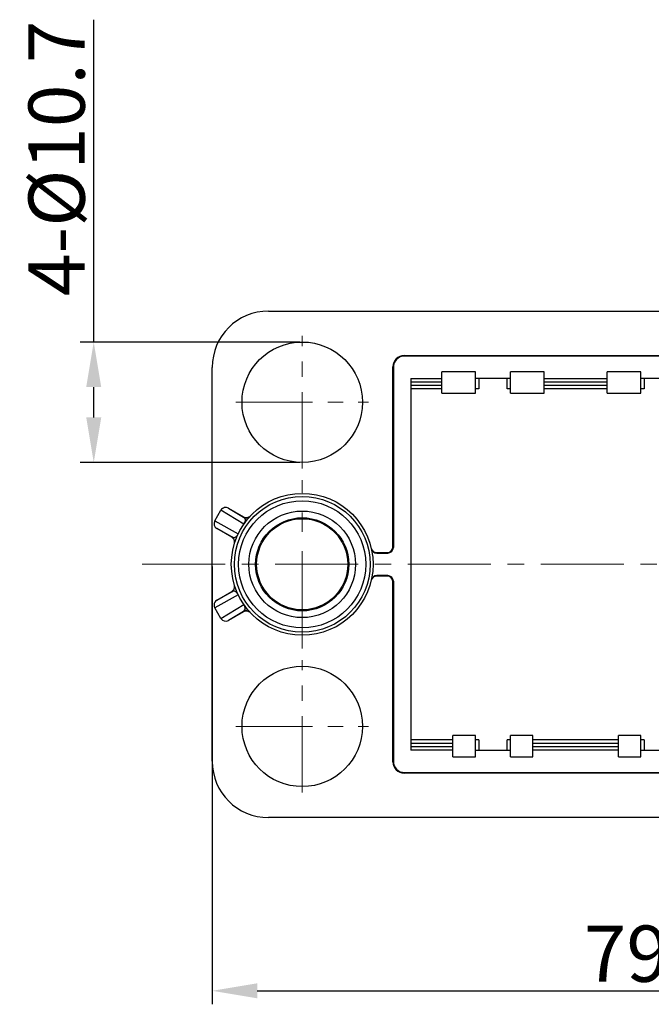
# Model space of a CAD drawing. Units: millimetres. Extents: x 749 to 1284, y 184 to 562.
# Drawn here: x 807 to 863, y 333 to 420 of the extents above; entities that cross this region are included whole.
import ezdxf

# ---------------------------------------------------------------- set-up
doc = ezdxf.new("R2010")
doc.units = ezdxf.units.MM
doc.header["$MEASUREMENT"] = 0
doc.linetypes.add('CENTER', pattern=[2, 1.25, -0.25, 0.25, -0.25])
doc.layers.get('0').update_dxf_attribs({"lineweight": 30})
doc.layers.add('DIM', color=3, linetype='Continuous', lineweight=15)
doc.styles.add('Romans字体', font='romans.shx', dxfattribs={"width": 0.75})
doc.dimstyles.new('01', dxfattribs={"dimtxt": 5, "dimasz": 4, "dimexe": 1.2, "dimexo": 0.2, "dimgap": 0.8, "dimtad": 1, "dimdec": 1, "dimdsep": 46, "dimtxsty": 'Romans字体', "dimcen": 0, "dimclrd": 1, "dimclre": 6, "dimclrt": 4, "dimazin": 2, "dimtfac": 1, "dimtdec": 1, "dimtofl": 0, "dimtmove": 0, "dimatfit": 3, "dimfxl": 1, "dimtolj": 1, "dimtzin": 0, "dimarcsym": 0})

# ---------------------------------------------------------------- blocks, each defined once
blk = doc.blocks.new('*D8')
at = {"layer": 'Defpoints', "color": 0, "lineweight": 5, "transparency": 16777216}
for p in [(824.055, 372.072), (903.355, 372.072), (903.355, 334.183)]:
    blk.add_point(p, dxfattribs=at)
at = {"layer": 'DIM', "color": 6, "lineweight": -2, "transparency": 16777216}
for p, q in [((824.055, 371.872), (824.055, 332.983)), ((903.355, 371.872), (903.355, 332.983))]:
    blk.add_line(p, q, dxfattribs=at)
at = {"layer": 'DIM', "color": 1, "lineweight": -2, "transparency": 16777216}
blk.add_line((828.055, 334.183), (899.355, 334.183), dxfattribs=at)
at = {"layer": 'DIM', "color": 1, "lineweight": 5, "transparency": 16777216}
for points in [[(828.055, 334.85), (828.055, 333.517), (824.055, 334.183)], [(899.355, 334.85), (899.355, 333.517), (903.355, 334.183)]]:
    blk.add_solid(points, dxfattribs=at)
at = {"layer": 'DIM', "color": 4, "lineweight": 5, "transparency": 16777216, "insert": (863.705, 337.483), "char_height": 5, "attachment_point": 5, "style": 'Romans字体'}
blk.add_mtext('\\A1;79.3', dxfattribs=at)
blk = doc.blocks.new('*D9')
at = {"layer": 'Defpoints', "color": 0, "lineweight": 5, "transparency": 16777216}
for p in [(832.055, 391.822), (813.528, 381.122), (832.055, 381.122)]:
    blk.add_point(p, dxfattribs=at)
at = {"layer": 'DIM', "color": 1, "lineweight": -2, "transparency": 16777216}
for p, q in [((813.528, 391.822), (813.528, 420.458)), ((813.528, 385.122), (813.528, 387.822))]:
    blk.add_line(p, q, dxfattribs=at)
at = {"layer": 'DIM', "color": 6, "lineweight": -2, "transparency": 16777216}
for p, q in [((831.855, 391.822), (812.328, 391.822)), ((831.855, 381.122), (812.328, 381.122))]:
    blk.add_line(p, q, dxfattribs=at)
at = {"layer": 'DIM', "color": 1, "lineweight": 5, "transparency": 16777216}
for points in [[(812.861, 387.822), (814.194, 387.822), (813.528, 391.822)], [(812.861, 385.122), (814.194, 385.122), (813.528, 381.122)]]:
    blk.add_solid(points, dxfattribs=at)
at = {"layer": 'DIM', "color": 4, "lineweight": 5, "transparency": 16777216, "insert": (810.228, 408.14), "char_height": 5, "attachment_point": 5, "rotation": 90, "style": 'Romans字体'}
blk.add_mtext('\\A1;4-%%C10.7', dxfattribs=at)

msp = doc.modelspace()

# ---------------------------------------------------------------- linework, layer by layer
at = {"color": 7, "linetype": 'Continuous'}
for p, q in [((829.055, 394.572), (898.355, 394.572)), ((841.11, 390.617), (841.155, 390.572)), ((841.11, 390.617), (886.3, 390.617)), ((886.255, 390.572), (841.155, 390.572)), ((824.055, 354.572), (824.055, 389.572)), ((840.11, 373.617), (840.11, 389.617)), ((840.155, 389.572), (840.11, 389.617)), ((840.155, 389.572), (840.155, 373.572)), ((841.711, 388.572), (841.711, 355.572)), ((841.711, 388.572), (844.455, 388.572)), ((844.455, 387.272), (844.455, 389.172)), ((847.455, 389.172), (844.455, 389.172)), ((847.455, 387.272), (847.455, 389.172)), ((850.555, 388.572), (847.455, 388.572)), ((847.755, 388.572), (847.755, 387.672)), ((850.255, 387.672), (850.255, 388.572)), ((850.555, 387.272), (850.555, 389.172)), ((853.555, 389.172), (850.555, 389.172)), ((853.555, 387.272), (853.555, 389.172)), ((853.555, 388.572), (859.155, 388.572)), ((859.155, 387.272), (859.155, 389.172)), ((862.155, 389.172), (859.155, 389.172)), ((862.155, 387.272), (862.155, 389.172)), ((865.255, 388.572), (862.155, 388.572)), ((862.455, 388.572), (862.455, 387.672)), ((841.711, 388.279), (844.455, 388.279)), ((844.455, 387.965), (841.711, 387.965)), ((844.455, 387.672), (841.711, 387.672)), ((847.755, 387.672), (847.455, 387.672)), ((850.555, 387.672), (850.255, 387.672)), ((853.555, 388.279), (859.155, 388.279)), ((859.155, 387.965), (853.555, 387.965)), ((859.155, 387.672), (853.555, 387.672)), ((862.455, 387.672), (862.155, 387.672)), ((844.455, 387.272), (847.455, 387.272)), ((850.555, 387.272), (853.555, 387.272)), ((859.155, 387.272), (862.155, 387.272)), ((825.518, 377.053), (826.823, 376.267)), ((825.518, 377.053), (826.843, 376.288)), ((824.283, 375.93), (824.832, 376.882)), ((826.859, 375.652), (824.828, 376.875)), ((826.843, 376.288), (826.823, 376.267)), ((824.283, 375.93), (826.357, 374.783)), ((825.806, 374.506), (824.473, 375.243)), ((825.798, 374.478), (824.473, 375.243)), ((825.806, 374.506), (825.798, 374.478)), ((840.11, 373.617), (840.155, 373.572)), ((838.688, 373.072), (838.677, 373.117)), ((838.677, 373.117), (839.61, 373.117)), ((838.688, 373.072), (839.655, 373.072)), ((839.655, 373.072), (839.61, 373.117)), ((838.677, 371.027), (838.688, 371.072)), ((839.61, 371.027), (838.677, 371.027)), ((839.655, 371.072), (838.688, 371.072)), ((839.61, 371.027), (839.655, 371.072)), ((840.155, 370.572), (840.11, 370.527)), ((840.11, 354.527), (840.11, 370.527)), ((840.155, 370.572), (840.155, 354.572)), ((826.357, 369.362), (824.283, 368.214)), ((824.473, 368.901), (825.798, 369.666)), ((824.473, 368.901), (825.806, 369.639)), ((825.798, 369.666), (825.806, 369.639)), ((824.828, 367.27), (826.859, 368.493)), ((824.828, 367.27), (824.279, 368.221)), ((826.823, 367.877), (825.518, 367.092)), ((826.843, 367.856), (825.518, 367.092)), ((826.823, 367.877), (826.843, 367.856)), ((845.455, 356.472), (841.711, 356.472)), ((841.711, 356.179), (845.455, 356.179)), ((845.455, 354.972), (845.455, 356.872)), ((847.455, 356.872), (845.455, 356.872)), ((847.455, 354.972), (847.455, 356.872)), ((847.755, 356.472), (847.455, 356.472)), ((847.755, 356.472), (847.755, 355.572)), ((850.555, 356.472), (850.255, 356.472)), ((850.255, 355.572), (850.255, 356.472)), ((852.555, 356.872), (850.555, 356.872)), ((850.555, 354.972), (850.555, 356.872)), ((852.555, 354.972), (852.555, 356.872)), ((860.155, 356.472), (852.555, 356.472)), ((852.555, 356.179), (860.155, 356.179)), ((862.155, 356.872), (860.155, 356.872)), ((860.155, 354.972), (860.155, 356.872)), ((862.155, 354.972), (862.155, 356.872)), ((862.455, 356.472), (862.155, 356.472)), ((862.455, 356.472), (862.455, 355.572)), ((845.455, 355.865), (841.711, 355.865)), ((845.455, 355.572), (841.711, 355.572)), ((847.455, 355.572), (850.555, 355.572)), ((860.155, 355.865), (852.555, 355.865)), ((860.155, 355.572), (852.555, 355.572)), ((862.155, 355.572), (865.255, 355.572)), ((840.11, 354.527), (840.155, 354.572)), ((845.455, 354.972), (847.455, 354.972)), ((850.555, 354.972), (852.555, 354.972)), ((860.155, 354.972), (862.155, 354.972)), ((841.155, 353.572), (841.11, 353.527)), ((886.3, 353.527), (841.11, 353.527)), ((841.155, 353.572), (886.255, 353.572)), ((898.355, 349.572), (829.055, 349.572))]:
    msp.add_line(p, q, dxfattribs=at)
at = {"color": 1, "linetype": 'CENTER', "lineweight": 5, "ltscale": 5.4356}
for p, q in [((832.055, 380.587), (832.055, 392.357)), ((826.17, 386.472), (837.94, 386.472)), ((832.055, 351.787), (832.055, 363.557)), ((826.17, 357.672), (837.94, 357.672))]:
    msp.add_line(p, q, dxfattribs=at)
at = {"color": 1, "linetype": 'CENTER', "lineweight": 5, "ltscale": 6.9088}
msp.add_line((832.055, 364.592), (832.055, 379.552), dxfattribs=at)
at = {"color": 1, "linetype": 'CENTER', "lineweight": 5, "ltscale": 5.901961}
msp.add_line((817.84, 372.072), (909.57, 372.072), dxfattribs=at)
at = {"color": 7, "linetype": 'Continuous'}
for centre, radius in [((832.055, 386.472), 5.35), ((832.055, 372.072), 6.3), ((832.055, 372.072), 6.031), ((832.055, 372.072), 5.65), ((832.055, 372.072), 4.737), ((832.055, 372.072), 4.14), ((832.055, 372.072), 4.05), ((832.055, 357.672), 5.35)]:
    msp.add_circle(centre, radius, dxfattribs=at)
for centre, radius, start, end in [((829.055, 389.572), 5, 90, 180), ((827.073, 376.7), 0.5, 239.99969, 317.11026), ((827.093, 376.721), 0.5, 240.00341, 297.6482), ((827.09, 376.724), 0.504, 297.72817, 316.79215), ((832.47, 371.834), 6.788, 145.76962, 146.07148), ((826.34, 376.069), 0.666, 321.19906, 341.63898), ((825.548, 374.045), 0.5, 2.35181, 59.99659), ((825.556, 374.073), 0.5, 342.88946, 60.01916), ((825.907, 374.888), 0.448, 315.27563, 317.49629), ((832.469, 371.832), 6.787, 153.92854, 154.23038), ((825.544, 374.046), 0.504, 343.20803, 2.27167), ((838.677, 373.617), 0.5, 193.13108, 270.00004), ((838.688, 373.572), 0.5, 192.74329, 270.00004), ((838.677, 370.527), 0.5, 89.99996, 166.86892), ((838.688, 370.572), 0.5, 89.99996, 167.25671), ((825.548, 370.099), 0.5, 300.00341, 357.6482), ((825.556, 370.072), 0.5, 299.99969, 17.11026), ((825.544, 370.099), 0.504, 357.72817, 16.79215), ((832.47, 372.312), 6.788, 205.76962, 206.07148), ((832.47, 372.311), 6.787, 213.92854, 214.23038), ((827.073, 367.444), 0.5, 42.88945, 119.99989), ((827.093, 367.423), 0.5, 62.35181, 119.99659), ((827.09, 367.42), 0.504, 43.20803, 62.27167), ((829.055, 354.572), 5, 180, 270)]:
    msp.add_arc(centre, radius, start, end, dxfattribs=at)
for centre, major_axis, ratio, start_param, end_param in [((841.11, 389.617), (-0.707, 0.707), 0.999988, -0.785392, 0.785392), ((841.155, 389.572), (0.707, -0.707), 0.999988, 2.356201, 3.926985), ((824.724, 375.676), (-0.445, 0.246), 0.982426, 6.265134, 7.835279), ((839.61, 373.617), (0.354, -0.354), 0.999988, 5.497793, 7.068583), ((839.655, 373.572), (-0.354, 0.354), 0.999988, 8.639386, 10.210176), ((839.61, 370.527), (0.354, 0.354), 0.999988, 5.497793, 7.068583), ((839.655, 370.572), (-0.354, -0.354), 0.999988, 2.356201, 3.926991), ((824.724, 368.468), (0.445, 0.246), 0.982426, 1.589499, 2.643842), ((825.268, 367.525), (-0.436, -0.263), 0.982426, -0.018051, 1.552094), ((841.11, 354.527), (0.707, 0.707), 0.999988, 2.356201, 3.926985), ((841.155, 354.572), (0.707, 0.707), 0.999988, -3.926985, -2.356201)]:
    msp.add_ellipse(centre, major_axis=major_axis, ratio=ratio, start_param=start_param, end_param=end_param, dxfattribs=at)
for points, knots in [([(825.518, 377.053), (825.462, 377.085), (825.336, 377.129), (825.137, 377.12), (824.956, 377.036), (824.865, 376.938), (824.832, 376.882)], [0, 0, 0, 0, 0.250038, 0.500077, 0.75004, 1, 1, 1, 1]), ([(826.823, 376.267), (826.85, 376.25), (826.901, 376.211), (826.952, 376.146), (826.98, 376.082), (826.992, 376.023), (826.991, 375.965), (826.986, 375.909), (826.977, 375.877), (826.972, 375.859)], [0, 0, 0, 0, 0.200902, 0.407416, 0.517374, 0.640071, 0.790092, 0.882156, 1, 1, 1, 1]), ([(825.806, 374.506), (825.834, 374.491), (825.893, 374.466), (825.993, 374.455), (826.114, 374.48), (826.188, 374.535), (826.225, 374.573)], [0, 0, 0, 0, 0.206481, 0.416009, 0.652946, 1, 1, 1, 1]), ([(826.326, 374.714), (826.316, 374.696), (826.29, 374.651), (826.259, 374.609), (826.237, 374.585)], [0, 0, 0, 0, 0.387638, 1, 1, 1, 1]), ([(826.226, 369.572), (826.189, 369.61), (826.115, 369.665), (825.994, 369.691), (825.894, 369.679), (825.835, 369.654), (825.808, 369.639)], [0, 0, 0, 0, 0.349164, 0.584909, 0.793649, 1, 1, 1, 1]), ([(826.226, 369.572), (826.233, 369.564), (826.256, 369.538), (826.306, 369.472), (826.339, 369.407), (826.357, 369.362)], [0, 0, 0, 0, 0.135967, 0.411275, 1, 1, 1, 1]), ([(824.217, 368.461), (824.217, 368.419), (824.228, 368.336), (824.258, 368.257), (824.279, 368.221)], [0, 0, 0, 0, 0.499931, 1, 1, 1, 1]), ([(826.823, 367.877), (826.877, 367.911), (826.954, 367.985), (827.001, 368.141), (826.986, 368.239), (826.968, 368.294)], [0, 0, 0, 0, 0.400081, 0.63393, 1, 1, 1, 1]), ([(826.968, 368.294), (826.965, 368.304), (826.939, 368.375), (826.899, 368.441), (826.859, 368.493)], [0, 0, 0, 0, 0.138248, 1, 1, 1, 1])]:
    msp.add_open_spline(points, degree=3, knots=knots, dxfattribs=at)

# ---------------------------------------------------------------- dimensions: what is measured, and where the dimension line sits
at = {"layer": 'DIM', "lineweight": 5}
dim = msp.add_linear_dim(base=(813.528, 381.122), p1=(832.055, 391.822), p2=(832.055, 381.122), angle=90, text='4-%%C<>', dimstyle='01', dxfattribs=at)
dim.commit()
dim.dimension.update_dxf_attribs({"geometry": '*D9', "text_midpoint": (813.528, 408.14), "dimtype": 160})
dim = msp.add_linear_dim(base=(903.355, 334.183), p1=(824.055, 372.072), p2=(903.355, 372.072), dimstyle='01', dxfattribs=at)
dim.commit()
dim.dimension.update_dxf_attribs({"geometry": '*D8', "text_midpoint": (863.705, 337.483)})

doc.saveas('drawing.dxf')
